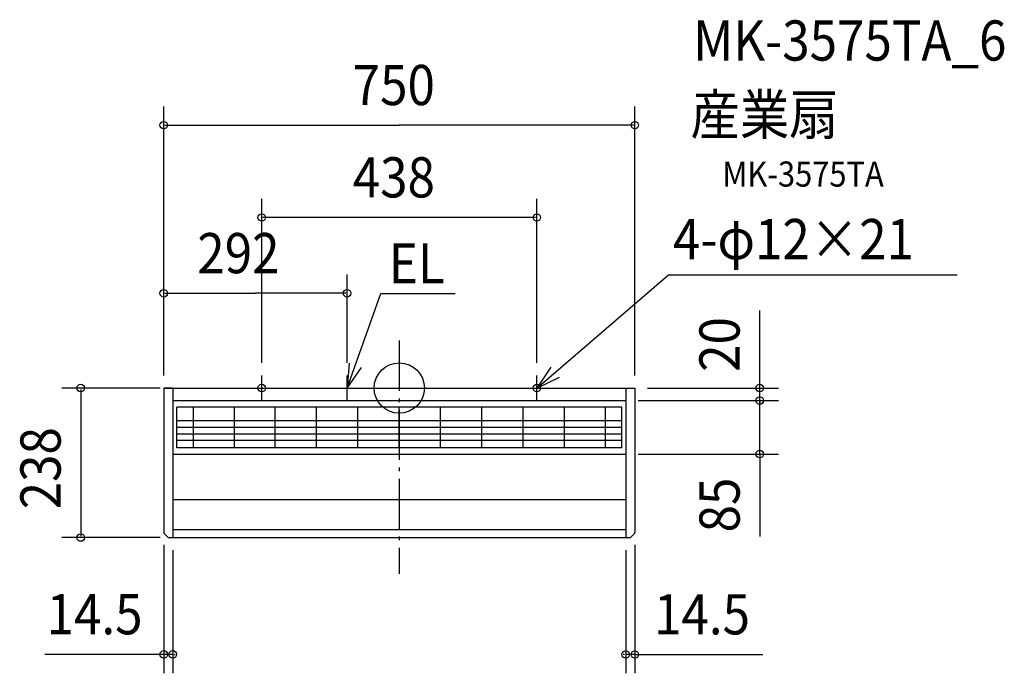
# Model space of a CAD drawing. Extents: x -604 to 963, y -454 to 587.
import ezdxf

# ---------------------------------------------------------------- set-up
doc = ezdxf.new("R2010")
doc.units = 0
doc.header["$LTSCALE"] = 20
doc.header["$PDMODE"] = 3
doc.header["$PDSIZE"] = -2
doc.linetypes.add('DASHDOT', pattern=[5.5, 4, -0.6, 0.3, -0.6])
for name, color, linetype in [('ARRANGE', 1, 'CONTINUOUS'), ('BASIS', 6, 'DASHDOT'), ('DETAIL', 5, 'CONTINUOUS'), ('ETC', 61, 'CONTINUOUS'), ('FIX', 11, 'CONTINUOUS'), ('NOTE', 4, 'CONTINUOUS'), ('OUTLINE', 3, 'CONTINUOUS'), ('SIZE', 30, 'CONTINUOUS')]:
    doc.layers.add(name, color=color, linetype=linetype)
doc.styles.get("Standard").update_dxf_attribs({"font": 'SIMPLEX.shx', "width": 0.9, "height": 64, "bigfont": 'BIGFONT.shx'})

msp = doc.modelspace()

# ---------------------------------------------------------------- linework, layer by layer
at = {"layer": 'ARRANGE', "color": 1, "linetype": 'CONTINUOUS'}
msp.add_circle((0, 0), 40, dxfattribs=at)
msp.add_point((0, 0), dxfattribs=at)
at = {"layer": 'BASIS', "color": 6, "linetype": 'DASHDOT'}
msp.add_line((0, 75.610625), (0, -296.026706), dxfattribs=at)
at = {"layer": 'DETAIL', "color": 5, "linetype": 'CONTINUOUS'}
for p, q in [((-375, 0), (-375, -229.425988)), ((-360.25, 0), (-375, 0)), ((-360.5, 0), (360.5, 0)), ((-360.5, 0), (-360.5, -238)), ((360.5, 0), (360.5, -238)), ((360.5, 0), (375, 0)), ((375, 0), (375, -229.425988)), ((-360.5, -20), (360.5, -20)), ((354.05, -30.2), (-354.05, -30.2)), ((-354.05, -95.2), (-354.05, -30.2)), ((-328.0911, -30.2), (-328.0911, -95.2)), ((-263.05, -30.2), (-263.05, -95.2)), ((-198.008858, -30.2), (-198.008858, -95.2)), ((-132.246358, -30.2), (-132.246358, -95.2)), ((-66.483858, -30.2), (-66.483858, -95.2)), ((-0.721358, -30.2), (-0.721358, -95.2)), ((65.041142, -30.2), (65.041142, -95.2)), ((130.803642, -30.2), (130.803642, -95.2)), ((196.566142, -30.2), (196.566142, -95.2)), ((263.05, -95.2), (263.05, -30.2)), ((328.0911, -95.2), (328.0911, -30.2)), ((354.05, -95.2), (354.05, -30.2)), ((354.05, -52), (-354.05, -52)), ((354.05, -62.8), (-354.05, -62.8)), ((354.05, -73.6), (-354.05, -73.6)), ((354.05, -83.6), (-354.05, -83.6)), ((-360.5, -105), (360.5, -105)), ((354.05, -95.2), (-354.05, -95.2)), ((-360.5, -177.506), (360.5, -177.506)), ((-369.112994, -236.887006), (-373.887006, -232.112994)), ((-360.5, -225.109273), (360.5, -225.109273)), ((369.112994, -236.887006), (373.887006, -232.112994)), ((-366.425988, -238), (366.425988, -238))]:
    msp.add_line(p, q, dxfattribs=at)
for centre, start, end in [((-371.2, -229.425988), 180, 225), ((371.2, -229.425988), 315, 0), ((-366.425988, -234.2), 225, 270), ((366.425988, -234.2), 270, 315)]:
    msp.add_arc(centre, 3.8, start, end, dxfattribs=at)
at = {"layer": 'FIX', "color": 11, "linetype": 'CONTINUOUS'}
for centre in [(-219, 0), (219, 0)]:
    msp.add_circle(centre, 6, dxfattribs=at)
at = {"layer": 'NOTE', "color": 4, "linetype": 'CONTINUOUS'}
for p, q in [((219, 0), (428.323267, 180.56279)), ((428.323267, 180.56279), (887.872871, 180.56279)), ((-83, 0), (-29.468232, 150.754167)), ((-29.468232, 150.754167), (88.932416, 150.754167)), ((-79.802568, 39.872001), (-83, 0)), ((-83, 0), (-60.294942, 32.931449)), ((241.457394, 33.100838), (219, 0)), ((-219, -20), (-219, 20)), ((-83, -20), (-83, 20)), ((219, -20), (219, 20)), ((219, 0), (254.999092, 17.437469)), ((-239, 0), (-199, 0)), ((-103, 0), (-63, 0)), ((199, 0), (239, 0))]:
    msp.add_line(p, q, dxfattribs=at)
at = {"layer": 'OUTLINE', "color": 3, "linetype": 'CONTINUOUS'}
for p, q in [((-375, 0), (375, 0)), ((-375, 0), (-375, -229.425988)), ((-360.25, 0), (-374.75, 0)), ((360.5, 0), (375, 0)), ((375, 0), (375, -229.425988)), ((-369.112994, -236.887006), (-373.887006, -232.112994)), ((369.112994, -236.887006), (373.887006, -232.112994)), ((-366.425988, -238), (366.425988, -238))]:
    msp.add_line(p, q, dxfattribs=at)
for centre, start, end in [((-371.2, -229.425988), 180, 225), ((371.2, -229.425988), 315, 0), ((-366.425988, -234.2), 225, 270), ((366.425988, -234.2), 270, 315)]:
    msp.add_arc(centre, 3.8, start, end, dxfattribs=at)
at = {"layer": 'SIZE', "color": 30, "linetype": 'CONTINUOUS'}
for p, q in [((-375, 20), (-375, 448.660021)), ((375, 20), (375, 448.660021)), ((-373, 418.660021), (0, 418.660021)), ((373, 418.660021), (0, 418.660021)), ((-219, 40), (-219, 301.615531)), ((219, 40), (219, 301.615531)), ((217, 271.615531), (-217, 271.615531)), ((-375, 20), (-375, 180.905726)), ((-83, 40), (-83, 180.905726)), ((-373, 150.905726), (-229, 150.905726)), ((-85, 150.905726), (-229, 150.905726)), ((573.759782, 0), (573.759782, 123.684153)), ((-380.5, 0), (-537.04842, 0)), ((395, 0), (603.759782, 0)), ((573.759782, 2), (573.759782, 4)), ((573.759782, -20), (573.759782, 0)), ((-507.04842, -2), (-507.04842, -236)), ((380.5, -20), (603.759782, -20)), ((380.5, -20), (603.759782, -20)), ((573.759782, -18), (573.759782, -16)), ((573.759782, -105), (573.759782, -20)), ((573.759782, -22), (573.759782, -24)), ((380.5, -105), (603.759782, -105)), ((573.759782, -105), (573.759782, -236.198515)), ((573.759782, -107), (573.759782, -109)), ((-380.5, -238), (-537.04842, -238)), ((-375, -249.425988), (-375, -454.074964)), ((375, -249.425988), (375, -454.216532)), ((-360.5, -258), (-360.5, -454.074964)), ((360.5, -258), (360.5, -454.216532)), ((-375, -424.074964), (-564.086177, -424.074964)), ((-377, -424.074964), (-379, -424.074964)), ((-360.5, -424.074964), (-375, -424.074964)), ((-358.5, -424.074964), (-356.5, -424.074964)), ((358.5, -424.216532), (356.5, -424.216532)), ((375, -424.216532), (360.5, -424.216532)), ((375, -424.216532), (578.723931, -424.216532)), ((377, -424.216532), (379, -424.216532))]:
    msp.add_line(p, q, dxfattribs=at)
for centre in [(-375, 418.660021), (375, 418.660021), (-219, 271.615531), (219, 271.615531), (-375, 150.905726), (-83, 150.905726), (-507.04842, 0), (573.759782, 0), (573.759782, -20), (573.759782, -20), (573.759782, -105), (-507.04842, -238), (-375, -424.074964), (-360.5, -424.074964), (360.5, -424.216532), (375, -424.216532)]:
    msp.add_circle(centre, 6, dxfattribs=at)

# ---------------------------------------------------------------- texts
at = {"layer": 'ETC', "color": 61, "linetype": 'CONTINUOUS', "width": 0.9}
for s, height, p in [('MK-3575TA_6', 64, (467.781465, 521.541854)), ('産業扇', 64, (463.595471, 403.586544)), ('MK-3575TA', 40, (514.202973, 320.835673))]:
    msp.add_text(s, height=height, dxfattribs=at).set_placement(p)
at = {"layer": 'NOTE', "color": 4, "linetype": 'CONTINUOUS', "width": 0.9}
for s, p in [('4-φ12×21', (435.631968, 205.291246)), ('EL', (-16.633989, 166.584792))]:
    msp.add_text(s, height=64, dxfattribs=at).set_placement(p)
at = {"layer": 'SIZE', "color": 30, "linetype": 'CONTINUOUS', "width": 0.9}
for s, p in [('750', (-74.057143, 450.660021)), ('438', (-74.057143, 303.615531)), ('292', (-321.471072, 182.905726)), ('14.5', (-561.329374, -392.074964)), ('14.5', (405.590776, -392.216532))]:
    msp.add_text(s, height=64, dxfattribs=at).set_placement(p)
for s, p in [('20', (541.759782, 25.866023)), ('238', (-539.04842, -193.057143)), ('85', (541.759782, -229.776916))]:
    msp.add_text(s, height=64, rotation=90, dxfattribs=at).set_placement(p)

doc.saveas('drawing.dxf')
